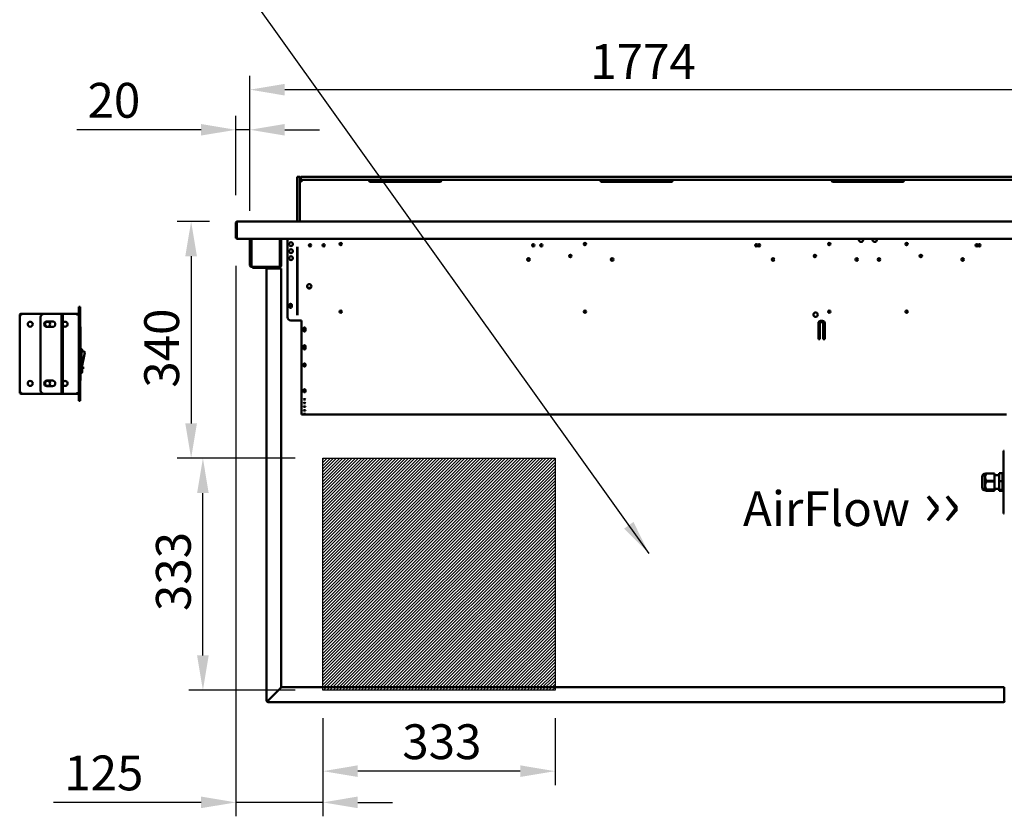
# Model space of a CAD drawing. Units: millimetres. Extents: x 65 to 5865, y 100 to 4100.
# Drawn here: x 1182 to 2595, y 1249 to 2392 of the extents above; entities that cross this region are included whole.
import ezdxf

# ---------------------------------------------------------------- set-up
doc = ezdxf.new("R2010")
doc.units = ezdxf.units.MM
doc.header["$LTSCALE"] = 20
for name, color, linetype, lineweight in [('Dimension (ISO)', 7, 'Continuous', 25), ('Hatch (ISO)', 7, 'Continuous', 18), ('Sketch Geometry (ISO)', 7, 'Continuous', 25), ('Symbol (ISO)', 7, 'Continuous', 25), ('Visible (ISO)', 7, 'Continuous', 50)]:
    doc.layers.add(name, color=color, linetype=linetype, lineweight=lineweight)
doc.styles.add('Note Text (ISO)', font='tahoma.ttf')
doc.dimstyles.new('Default (ISO)', dxfattribs={"dimscale": 20, "dimtxt": 2.5, "dimasz": 2.5, "dimexe": 1, "dimexo": 2, "dimgap": 0.762, "dimtad": 1, "dimtoh": 1, "dimdec": 1, "dimrnd": 1e-08, "dimzin": 0, "dimdsep": 46, "dimtxsty": 'Note Text (ISO)', "dimcen": 0.09, "dimdle": 10, "dimclrd": 256, "dimclre": 256, "dimclrt": 256, "dimadec": 1, "dimazin": 0, "dimtfac": 1.40208, "dimtmove": 0, "dimatfit": 3, "dimfxl": 1, "dimtolj": 1, "dimtzin": 0, "dimlwd": -1, "dimlwe": -1, "dimarcsym": 0})
doc.dimstyles.new('Default - Method 1b (ISO)$7', dxfattribs={"dimscale": 20, "dimtxt": 2.5, "dimasz": 2.5, "dimexe": 3.175, "dimexo": 0, "dimgap": 0.762, "dimtad": 1, "dimtoh": 1, "dimrnd": 1e-08, "dimtxsty": 'Note Text (ISO)', "dimcen": 0.09, "dimdle": 10, "dimclrd": 256, "dimclre": 256, "dimclrt": 256, "dimazin": 2, "dimtfac": 1.4, "dimtmove": 0, "dimatfit": 3, "dimfxl": 1, "dimtolj": 1, "dimlwd": -1, "dimlwe": -1, "dimarcsym": 0})

# ---------------------------------------------------------------- blocks, each defined once
blk = doc.blocks.new('*D6')
at = {"layer": 'Defpoints', "color": 0, "transparency": 16777216}
for p in [(1445.1, 1762.8), (1617.4, 1762.8), (1617.4, 1429.8)]:
    blk.add_point(p, dxfattribs=at)
at = {"layer": 'Dimension (ISO)', "transparency": 16777216}
for p, q in [((1577.4, 1762.8), (1425.1, 1762.8)), ((1445.1, 1479.8), (1445.1, 1712.8)), ((1577.4, 1429.8), (1425.1, 1429.8))]:
    blk.add_line(p, q, dxfattribs=at)
for points in [[(1436.7, 1712.8), (1453.4, 1712.8), (1445.1, 1762.8)], [(1436.7, 1479.8), (1453.4, 1479.8), (1445.1, 1429.8)]]:
    blk.add_solid(points, dxfattribs=at)
at = {"layer": 'Dimension (ISO)', "color": 1, "transparency": 16777216, "insert": (1377.7, 1543.5), "char_height": 50, "attachment_point": 1, "rotation": 90, "style": 'Note Text (ISO)'}
blk.add_mtext('\\A1;333', dxfattribs=at)
blk = doc.blocks.new('*D7')
at = {"layer": 'Defpoints', "color": 0, "transparency": 16777216}
for p in [(1617.4, 1429.8), (1950.4, 1429.8), (1617.4, 1313.7)]:
    blk.add_point(p, dxfattribs=at)
at = {"layer": 'Dimension (ISO)', "transparency": 16777216}
for p, q in [((1617.4, 1389.8), (1617.4, 1293.7)), ((1950.4, 1389.8), (1950.4, 1293.7)), ((1900.4, 1313.7), (1667.4, 1313.7))]:
    blk.add_line(p, q, dxfattribs=at)
for points in [[(1667.4, 1322.1), (1667.4, 1305.4), (1617.4, 1313.7)], [(1900.4, 1322.1), (1900.4, 1305.4), (1950.4, 1313.7)]]:
    blk.add_solid(points, dxfattribs=at)
at = {"layer": 'Dimension (ISO)', "color": 1, "transparency": 16777216, "insert": (1731.2, 1381), "char_height": 50, "attachment_point": 1, "style": 'Note Text (ISO)'}
blk.add_mtext('\\A1;333', dxfattribs=at)
blk = doc.blocks.new('*D8')
at = {"layer": 'Defpoints', "color": 0, "transparency": 16777216}
for p in [(1494.7, 2102.8), (1428.2, 1762.8), (1617.4, 1762.8)]:
    blk.add_point(p, dxfattribs=at)
at = {"layer": 'Dimension (ISO)', "transparency": 16777216}
for p, q in [((1454.7, 2102.8), (1408.2, 2102.8)), ((1428.2, 2052.8), (1428.2, 1812.8)), ((1577.4, 1762.8), (1408.2, 1762.8))]:
    blk.add_line(p, q, dxfattribs=at)
for points in [[(1419.8, 2052.8), (1436.5, 2052.8), (1428.2, 2102.8)], [(1419.8, 1812.8), (1436.5, 1812.8), (1428.2, 1762.8)]]:
    blk.add_solid(points, dxfattribs=at)
at = {"layer": 'Dimension (ISO)', "color": 1, "transparency": 16777216, "insert": (1360.9, 1864.1), "char_height": 50, "attachment_point": 1, "rotation": 90, "style": 'Note Text (ISO)'}
blk.add_mtext('\\A1;340', dxfattribs=at)
blk = doc.blocks.new('*D9')
at = {"layer": 'Defpoints', "color": 0, "transparency": 16777216}
for p in [(1492.4, 2079), (1617.4, 1429.8), (1617.4, 1268.9)]:
    blk.add_point(p, dxfattribs=at)
at = {"layer": 'Dimension (ISO)', "transparency": 16777216}
for p, q in [((1492.4, 2039), (1492.4, 1248.9)), ((1617.4, 1389.8), (1617.4, 1248.9)), ((1442.4, 1268.9), (1230.9, 1268.9)), ((1617.4, 1268.9), (1492.4, 1268.9)), ((1667.4, 1268.9), (1717.4, 1268.9))]:
    blk.add_line(p, q, dxfattribs=at)
for points in [[(1442.4, 1277.3), (1442.4, 1260.6), (1492.4, 1268.9)], [(1667.4, 1277.3), (1667.4, 1260.6), (1617.4, 1268.9)]]:
    blk.add_solid(points, dxfattribs=at)
at = {"layer": 'Dimension (ISO)', "color": 1, "transparency": 16777216, "insert": (1246.1, 1336.2), "char_height": 50, "attachment_point": 1, "style": 'Note Text (ISO)'}
blk.add_mtext('\\A1;125', dxfattribs=at)
blk = doc.blocks.new('*D17')
at = {"layer": 'Defpoints', "color": 0, "transparency": 16777216}
for p in [(1512.6, 2234.3), (1492.4, 2100.6), (1512.6, 2077.8)]:
    blk.add_point(p, dxfattribs=at)
at = {"layer": 'Dimension (ISO)', "transparency": 16777216}
for p, q in [((1492.4, 2140.6), (1492.4, 2254.3)), ((1512.6, 2117.8), (1512.6, 2254.3)), ((1442.4, 2234.3), (1264.2, 2234.3)), ((1512.6, 2234.3), (1492.4, 2234.3)), ((1562.6, 2234.3), (1612.6, 2234.3))]:
    blk.add_line(p, q, dxfattribs=at)
for points in [[(1442.4, 2242.6), (1442.4, 2226), (1492.4, 2234.3)], [(1562.6, 2242.6), (1562.6, 2226), (1512.6, 2234.3)]]:
    blk.add_solid(points, dxfattribs=at)
at = {"layer": 'Dimension (ISO)', "transparency": 16777216, "insert": (1279.5, 2301.6), "char_height": 50, "attachment_point": 1, "style": 'Note Text (ISO)'}
blk.add_mtext('\\A1;20', dxfattribs=at)
blk = doc.blocks.new('*D18')
at = {"layer": 'Defpoints', "color": 0, "transparency": 16777216}
for p in [(3286.2, 2291.9), (1512.6, 2077.8), (3286.2, 2077.8)]:
    blk.add_point(p, dxfattribs=at)
at = {"layer": 'Dimension (ISO)', "transparency": 16777216}
for p, q in [((1512.6, 2117.8), (1512.6, 2311.9)), ((3286.2, 2117.8), (3286.2, 2311.9)), ((1562.6, 2291.9), (3236.2, 2291.9))]:
    blk.add_line(p, q, dxfattribs=at)
for points in [[(1562.6, 2300.2), (1562.6, 2283.5), (1512.6, 2291.9)], [(3236.2, 2300.2), (3236.2, 2283.5), (3286.2, 2291.9)]]:
    blk.add_solid(points, dxfattribs=at)
at = {"layer": 'Dimension (ISO)', "transparency": 16777216, "insert": (2001, 2357.3), "char_height": 50, "attachment_point": 1, "style": 'Note Text (ISO)'}
blk.add_mtext('\\A1;1774', dxfattribs=at)

msp = doc.modelspace()

# ---------------------------------------------------------------- hatches: boundary and pattern name
at = {"layer": 'Hatch (ISO)', "true_color": 0xff0000}
h = msp.add_hatch(dxfattribs=at)
h.set_pattern_fill('ANSI31', color=1, scale=25.4, style=0)
h.set_pattern_definition([(45, (0, 0), (-2.245064, 2.245064), [])])
h.paths.add_polyline_path([(1950.4, 1762.76), (1950.4, 1429.76), (1617.4, 1429.76), (1617.4, 1762.76)])

# ---------------------------------------------------------------- linework, layer by layer
at = {"layer": 'Sketch Geometry (ISO)'}
for p, q in [((1617.4, 1762.76), (1950.4, 1762.76)), ((1617.4, 1429.76), (1617.4, 1762.76)), ((1950.4, 1762.76), (1950.4, 1429.76)), ((1950.4, 1429.76), (1617.4, 1429.76))]:
    msp.add_line(p, q, dxfattribs=at)
at = {"layer": 'Visible (ISO)'}
for p, q in [((1584.4, 2166.6), (1580.4, 2166.6)), ((1580.4, 2146.6), (1580.4, 2166.6)), ((1584.4, 2166.6), (1584.4, 2146.6)), ((1585.4, 2166.6), (1605.4, 2166.6)), ((1585.4, 2166.6), (1585.4, 2162.6)), ((1585.4, 2162.6), (1585.4, 2161.6)), ((1605.4, 2162.6), (1585.4, 2162.6)), ((3193.4, 2166.6), (1605.4, 2166.6)), ((1605.4, 2162.6), (3193.4, 2162.6)), ((1587.4, 2159.6), (1585.4, 2161.6)), ((1685.9, 2159.6), (1784.9, 2159.6)), ((2017.9, 2159.6), (2116.9, 2159.6)), ((2349.9, 2159.6), (2448.9, 2159.6)), ((1580.4, 2102.76), (1580.4, 2146.6)), ((1584.4, 2102.76), (1584.4, 2146.6)), ((1492.4, 2100.56), (1492.4, 2078.96)), ((1493.6, 2100.56), (1493.6, 2078.96)), ((1493.75, 2079.96), (1493.75, 2100.56)), ((1494.6, 2102.76), (1494.75, 2102.76)), ((1494.6, 2102.74), (1494.6, 2102.76)), ((1494.75, 2102.76), (3304.06, 2102.76)), ((1493.6, 2078.96), (1492.4, 2078.96)), ((1493.75, 2079.96), (1493.75, 2077.76)), ((3305.06, 2077.76), (1493.75, 2077.76)), ((1512.6, 2048.86), (1512.6, 2077.76)), ((1513.8, 2048.86), (1513.8, 2077.76)), ((1514.95, 2077.76), (1514.95, 2039.56)), ((1555.26, 2039.56), (1555.26, 2077.76)), ((1556.4, 2077.76), (1556.4, 2048.86)), ((1557.6, 2077.76), (1557.6, 2048.86)), ((1566.4, 2077.76), (1566.4, 1965.56)), ((1580.2, 1968.26), (1580.2, 2066.35)), ((1580.9, 1968.26), (1580.9, 2066.35)), ((1512.6, 2043.86), (1512.6, 2048.86)), ((1512.6, 2043.85), (1512.6, 2043.86)), ((1512.6, 2043.86), (1513.8, 2043.86)), ((1512.6, 2039.56), (1512.6, 2043.85)), ((1513.8, 2043.85), (1512.6, 2043.85)), ((1513.8, 2048.86), (1513.8, 2043.86)), ((1513.8, 2043.86), (1513.8, 2043.85)), ((1513.8, 2043.85), (1513.8, 2039.56)), ((1514.8, 2038.56), (1514.95, 2038.56)), ((1514.95, 2037.36), (1514.8, 2037.36)), ((1514.95, 2037.36), (1514.95, 2039.56)), ((1555.26, 2037.36), (1514.95, 2037.36)), ((1516.4, 2037.36), (1516.4, 2036.16)), ((1521.4, 2036.16), (1516.4, 2036.16)), ((1521.4, 2036.16), (1535.4, 2036.16)), ((1538.6, 2035.16), (1536.4, 2035.16)), ((1536.4, 2035.16), (1536.4, 1415.16)), ((1538.6, 2035.16), (1555.4, 2035.16)), ((1555.26, 2039.56), (1555.26, 2037.36)), ((1555.26, 2038.56), (1555.4, 2038.56)), ((1555.4, 2037.36), (1555.26, 2037.36)), ((1557.6, 2035.16), (1555.4, 2035.16)), ((1556.4, 2043.86), (1556.4, 2048.86)), ((1556.4, 2043.85), (1556.4, 2043.86)), ((1556.4, 2043.86), (1557.6, 2043.86)), ((1557.6, 2043.85), (1556.4, 2043.85)), ((1556.4, 2039.56), (1556.4, 2043.85)), ((1557.6, 2048.86), (1557.6, 2043.86)), ((1557.6, 2043.86), (1557.6, 2043.85)), ((1557.6, 2043.85), (1557.6, 2039.56)), ((1557.6, 2035.16), (1557.6, 1434.3)), ((1600.2, 2007.56), (1595.21, 2007.56)), ((1268.73, 1980.26), (1267.23, 1980.26)), ((1267.23, 1965.26), (1267.23, 1980.26)), ((1268.73, 1980.26), (1268.73, 1965.26)), ((1569.25, 1980.21), (1569.25, 1982.91)), ((1572.55, 1982.91), (1572.55, 1980.21)), ((1182.23, 1968.06), (1184.43, 1968.06)), ((1182.23, 1968.06), (1182.23, 1857.46)), ((1184.43, 1969.06), (1184.43, 1970.26)), ((1184.57, 1970.26), (1184.43, 1970.26)), ((1184.43, 1969.06), (1184.47, 1969.06)), ((1184.57, 1970.26), (1217.23, 1970.26)), ((1212.23, 1860.26), (1212.23, 1965.26)), ((1217.23, 1970.26), (1241.23, 1970.26)), ((1241.23, 1970.26), (1242.23, 1970.26)), ((1242.23, 1965.26), (1242.23, 1970.26)), ((1244.23, 1970.26), (1242.23, 1970.26)), ((1242.23, 1965.26), (1242.23, 1860.26)), ((1244.23, 1970.26), (1265.89, 1970.26)), ((1244.23, 1970.26), (1244.23, 1965.26)), ((1244.23, 1965.26), (1244.23, 1860.26)), ((1265.03, 1968.37), (1264.89, 1968.06)), ((1264.89, 1968.06), (1265.03, 1968.2)), ((1264.89, 1968.06), (1265.03, 1967.92)), ((1265.03, 1968.37), (1265.85, 1970.19)), ((1265.89, 1969.06), (1265.03, 1968.2)), ((1265.17, 1968.06), (1265.03, 1967.92)), ((1265.03, 1967.92), (1265.34, 1968.06)), ((1265.17, 1968.06), (1266.03, 1968.92)), ((1267.23, 1968.92), (1265.34, 1968.06)), ((1265.85, 1970.19), (1265.89, 1970.26)), ((1265.89, 1970.26), (1265.89, 1969.06)), ((1266.03, 1968.92), (1267.23, 1968.92)), ((1267.23, 1965.26), (1267.23, 1860.26)), ((1268.73, 1860.26), (1268.73, 1965.26)), ((1221.23, 1959.26), (1229.23, 1959.26)), ((1229.23, 1951.26), (1221.23, 1951.26)), ((1268.73, 1951.26), (1269.23, 1951.26)), ((1269.23, 1946.26), (1269.23, 1951.26)), ((1269.23, 1950.26), (1269.43, 1950.26)), ((1269.43, 1946.26), (1269.43, 1950.26)), ((1571.4, 1960.56), (1586.4, 1960.56)), ((1586.4, 1960.56), (1586.4, 1908.96)), ((2328.4, 1933.96), (2328.4, 1956.96)), ((2330.4, 1955.52), (2328.4, 1955.52)), ((2330.4, 1956.96), (2330.4, 1933.96)), ((2331.4, 1959.96), (2334.4, 1959.96)), ((2334.4, 1957.96), (2331.4, 1957.96)), ((2335.4, 1933.96), (2335.4, 1956.96)), ((2337.4, 1955.52), (2335.4, 1955.52)), ((2337.4, 1956.96), (2337.4, 1933.96)), ((1269.23, 1946.26), (1269.23, 1879.26)), ((1269.43, 1946.26), (1269.43, 1879.26)), ((1269.43, 1938.37), (1269.53, 1938.37)), ((1269.43, 1938.26), (1269.53, 1938.26)), ((1269.53, 1938.37), (1269.53, 1938.26)), ((1269.53, 1938.26), (1269.53, 1932.16)), ((1589.25, 1946.21), (1589.25, 1948.91)), ((1592.55, 1948.91), (1592.55, 1946.21)), ((1269.43, 1932.16), (1269.53, 1932.16)), ((1269.43, 1932.06), (1269.53, 1932.06)), ((1269.53, 1932.16), (1269.53, 1932.06)), ((1589.25, 1920.61), (1589.25, 1923.31)), ((1592.55, 1923.31), (1592.55, 1920.61)), ((2330.4, 1933.96), (2328.4, 1933.96)), ((2337.4, 1933.96), (2335.4, 1933.96)), ((1269.43, 1920.06), (1269.73, 1920.06)), ((1269.73, 1918.96), (1269.43, 1918.96)), ((1270.73, 1888.96), (1270.73, 1917.96)), ((1270.73, 1915.96), (1274.51, 1915.96)), ((1270.73, 1890.96), (1275.49, 1914.77)), ((1271.73, 1918.06), (1271.73, 1915.96)), ((1586.4, 1907.58), (1586.4, 1908.96)), ((1271.73, 1895.96), (1271.73, 1887.06)), ((1271.73, 1894.06), (1273.23, 1894.06)), ((1273.23, 1894.06), (1273.23, 1891.06)), ((1586.4, 1907.58), (1586.4, 1848.81)), ((1589.25, 1895.72), (1589.25, 1897.68)), ((1592.55, 1897.68), (1592.55, 1895.72)), ((1269.73, 1887.96), (1269.43, 1887.96)), ((1269.43, 1885.06), (1269.73, 1885.06)), ((1271.73, 1891.06), (1273.23, 1891.06)), ((1221.23, 1874.26), (1229.23, 1874.26)), ((1229.23, 1866.26), (1221.23, 1866.26)), ((1268.73, 1874.26), (1269.23, 1874.26)), ((1269.23, 1874.26), (1269.23, 1879.26)), ((1269.23, 1875.26), (1269.43, 1875.26)), ((1269.43, 1875.26), (1269.43, 1879.26)), ((1182.23, 1857.46), (1184.43, 1857.46)), ((1184.43, 1856.46), (1184.43, 1855.26)), ((1184.43, 1856.46), (1184.47, 1856.46)), ((1184.57, 1855.26), (1184.43, 1855.26)), ((1184.57, 1855.26), (1217.23, 1855.26)), ((1241.23, 1855.26), (1217.23, 1855.26)), ((1242.23, 1855.26), (1241.23, 1855.26)), ((1242.23, 1855.26), (1242.23, 1860.26)), ((1242.23, 1855.26), (1244.23, 1855.26)), ((1244.23, 1860.26), (1244.23, 1855.26)), ((1244.23, 1855.26), (1265.89, 1855.26)), ((1264.89, 1857.46), (1265.03, 1857.6)), ((1264.89, 1857.46), (1265.03, 1857.32)), ((1265.03, 1857.15), (1264.89, 1857.46)), ((1265.17, 1857.46), (1265.03, 1857.6)), ((1265.03, 1857.6), (1265.34, 1857.46)), ((1265.89, 1856.46), (1265.03, 1857.32)), ((1265.03, 1857.15), (1265.85, 1855.34)), ((1265.17, 1857.46), (1266.03, 1856.6)), ((1267.23, 1856.6), (1265.34, 1857.46)), ((1265.85, 1855.34), (1265.89, 1855.26)), ((1265.89, 1855.26), (1265.89, 1856.46)), ((1266.03, 1856.6), (1267.23, 1856.6)), ((1267.23, 1845.26), (1267.23, 1860.26)), ((1268.73, 1860.26), (1268.73, 1845.26)), ((1589.25, 1858.71), (1589.25, 1860.67)), ((1592.55, 1860.67), (1592.55, 1858.71)), ((1267.23, 1845.26), (1268.73, 1845.26)), ((1586.4, 1848.19), (1586.4, 1848.81)), ((1586.4, 1848.19), (1586.4, 1825.57)), ((1589.25, 1847.21), (1589.25, 1847.36)), ((1589.25, 1841.98), (1589.25, 1842.12)), ((1592.55, 1847.36), (1592.55, 1847.21)), ((1592.55, 1842.12), (1592.55, 1841.98)), ((1586.4, 1825.56), (1586.4, 1825.57)), ((2598.4, 1825.56), (1586.4, 1825.56)), ((1589.25, 1836.75), (1589.25, 1836.89)), ((1589.25, 1831.51), (1589.25, 1831.65)), ((1589.25, 1826.28), (1589.25, 1826.42)), ((1592.55, 1836.89), (1592.55, 1836.75)), ((1592.55, 1831.65), (1592.55, 1831.51)), ((1592.55, 1826.42), (1592.55, 1826.28)), ((2595.2, 1773.66), (2594, 1773.66)), ((2594, 1768.66), (2594, 1773.66)), ((2594, 1768.66), (2594, 1688.66)), ((2567.47, 1740.34), (2566.06, 1740.34)), ((2567.47, 1740.34), (2567.83, 1740.62)), ((2567.47, 1740.34), (2567.47, 1716.99)), ((2569.86, 1741.14), (2569.86, 1740.87)), ((2581.36, 1741.14), (2569.86, 1741.14)), ((2569.86, 1740.87), (2581.36, 1740.87)), ((2581.36, 1741.14), (2581.36, 1740.87)), ((2581.36, 1740.87), (2581.36, 1730.34)), ((2581.36, 1738.54), (2587.8, 1738.54)), ((2592.8, 1741.29), (2587.8, 1741.29)), ((2587.8, 1730.03), (2587.8, 1741.29)), ((2592.8, 1730.03), (2592.8, 1741.29)), ((2592.8, 1738.54), (2594, 1738.54)), ((2563.54, 1736.13), (2563.54, 1721.19)), ((2569.86, 1730.34), (2569.86, 1729.66)), ((2581.36, 1730.34), (2569.86, 1730.34)), ((2569.86, 1729.66), (2581.36, 1729.66)), ((2581.36, 1730.34), (2581.36, 1729.66)), ((2581.36, 1729.66), (2581.36, 1717.85)), ((2592.8, 1730.03), (2587.8, 1730.03)), ((2587.8, 1717.41), (2587.8, 1730.03)), ((2592.8, 1717.41), (2592.8, 1730.03)), ((2567.47, 1716.99), (2566.06, 1716.99)), ((2567.47, 1716.99), (2567.83, 1716.7)), ((2569.86, 1717.85), (2569.86, 1717.46)), ((2581.36, 1717.85), (2569.86, 1717.85)), ((2569.86, 1717.46), (2581.36, 1717.46)), ((2581.36, 1716.18), (2569.86, 1716.18)), ((2581.36, 1718.79), (2587.8, 1718.79)), ((2581.36, 1717.85), (2581.36, 1717.46)), ((2581.36, 1717.46), (2581.36, 1716.18)), ((2592.8, 1717.41), (2587.8, 1717.41)), ((2587.8, 1716.04), (2587.8, 1717.41)), ((2592.8, 1716.04), (2587.8, 1716.04)), ((2592.8, 1718.79), (2594, 1718.79)), ((2592.8, 1716.04), (2592.8, 1717.41)), ((2594, 1683.66), (2594, 1688.66)), ((2594, 1683.66), (2595.2, 1683.66)), ((1555.4, 1432.1), (1538.6, 1415.3)), ((1538.75, 1415.16), (1555.55, 1431.96)), ((1555.4, 1432.1), (1557.6, 1434.3)), ((1557.75, 1434.16), (1555.55, 1431.96)), ((1557.75, 1434.16), (2595.06, 1434.16)), ((2595.06, 1431.96), (2595.06, 1434.16)), ((2595.06, 1415.16), (2595.06, 1431.96)), ((1537.6, 1415.16), (1536.4, 1415.16)), ((1538.6, 1414.16), (1538.6, 1412.96)), ((1538.6, 1412.96), (2594.06, 1412.96)), ((2594.06, 1412.96), (2594.2, 1412.96)), ((2594.2, 1412.96), (2594.2, 1412.98))]:
    msp.add_line(p, q, dxfattribs=at)
for centre, radius in [((1571.4, 2070.06), 2.75), ((1598.9, 2068.56), 1.65), ((1618.4, 2068.56), 1.65), ((1642.9, 2070.26), 1.65), ((1919.1, 2068.56), 1.65), ((1930.8, 2068.56), 1.65), ((1993.4, 2070.26), 1.65), ((2239.3, 2068.56), 1.65), ((2243.2, 2068.56), 1.65), ((2343.9, 2070.26), 1.65), ((2454.9, 2070.26), 1.65), ((2555.6, 2068.56), 1.65), ((2559.5, 2068.56), 1.65), ((1571.4, 2060.06), 2.75), ((1571.4, 2050.06), 2.75), ((1912.4, 2048.06), 1.8), ((1972.4, 2053.06), 1.8), ((2032.4, 2048.06), 1.8), ((2263.4, 2048.06), 1.8), ((2323.4, 2053.06), 1.8), ((2383.4, 2048.06), 1.8), ((2415.4, 2048.06), 1.8), ((2475.4, 2053.06), 1.8), ((2535.4, 2048.06), 1.8), ((1597.7, 2009.56), 3.2), ((1570.9, 1982.56), 1.65), ((1642.9, 1973.26), 1.65), ((1993.4, 1973.26), 1.65), ((2324.4, 1968.96), 3.2), ((2343.9, 1973.26), 1.65), ((2454.9, 1973.26), 1.65), ((1197.23, 1955.26), 3.6), ((1222.23, 1955.26), 3.6), ((1590.9, 1947.56), 1.65), ((1590.9, 1921.91), 1.65), ((1197.23, 1870.26), 3.6), ((1222.23, 1870.26), 3.6)]:
    msp.add_circle(centre, radius, dxfattribs=at)
for centre, radius, start, end in [((1494.6, 2100.56), 1, 145.59124, 180), ((1494.6, 2079.96), 2.2, 207.03569, 247.02913), ((1494.6, 2079.96), 1, 180, 210.84263), ((2389.6, 2076.56), 3.2, 157.97569, 22.02431), ((2409.2, 2076.56), 3.2, 157.97569, 22.02431), ((1571.4, 2070.16), 2.75, 181.0418, 358.9582), ((1571.4, 2060.16), 2.75, 181.0418, 358.9582), ((1571.4, 2050.16), 2.75, 181.0418, 358.9582), ((1514.8, 2039.56), 2.2, 180, 270), ((1514.8, 2039.56), 1, 180, 270), ((1535.4, 2035.16), 2.2, 0, 90), ((1535.4, 2035.16), 1, 0, 90), ((1555.4, 2039.56), 1, 270, 0), ((1555.4, 2039.56), 2.2, 270, 0), ((1570.9, 1982.91), 1.65, 0, 180), ((1570.9, 1980.21), 1.65, 180, 0), ((1217.23, 1965.26), 5, 90, 180), ((1265.03, 1968.06), 1, 39.26083, 50.73917), ((1265.03, 1968.06), 2.2, 22.97087, 67.02913), ((1571.4, 1965.56), 5, 180, 270), ((1221.23, 1955.26), 4, 90, 270), ((1229.23, 1955.26), 4, 270, 90), ((1247.23, 1955.26), 3.6, 213.55731, 146.44269), ((1590.9, 1948.91), 1.65, 0, 180), ((2331.4, 1956.96), 3, 90, 180), ((2331.4, 1956.96), 1, 90, 180), ((2334.4, 1956.96), 3, 0, 90), ((2334.4, 1956.96), 1, 0, 90), ((1590.9, 1946.21), 1.65, 180, 0), ((1590.9, 1945.56), 1.65, 37.3052, 142.6948), ((1590.9, 1923.31), 1.65, 0, 180), ((1269.73, 1918.06), 2, 0, 90), ((1269.73, 1917.96), 1, 0, 90), ((1274.51, 1914.96), 1, 78.69007, 90), ((1274.51, 1914.96), 1, 348.69007, 78.69007), ((1590.9, 1920.61), 1.65, 180, 0), ((1269.73, 1888.96), 1, 270, 0), ((1269.73, 1887.06), 2, 270, 0), ((1221.23, 1870.26), 4, 90, 270), ((1229.23, 1870.26), 4, 270, 90), ((1247.23, 1870.26), 3.6, 213.55731, 146.44269), ((1217.23, 1860.26), 5, 180, 270), ((1265.03, 1857.46), 1, 309.26083, 320.73917), ((1265.03, 1857.46), 2.2, 292.97087, 337.02913), ((2570.43, 1736.13), 6.9, 153.25626, 180), ((2566.06, 1738.34), 2, 90, 153.25626), ((2570.43, 1721.19), 6.9, 180, 206.74374), ((2566.06, 1718.99), 2, 206.74374, 270), ((1538.6, 1415.16), 2.2, 180, 207.03569), ((1538.6, 1415.16), 2.2, 207.03569, 270), ((1538.6, 1415.16), 1, 180, 270)]:
    msp.add_arc(centre, radius, start, end, dxfattribs=at)
for centre, major_axis, ratio, start_param, end_param in [((1590.9, 1897.68), (-1.65, 0), 0.7253744, 3.1415927, 6.2831853), ((1590.9, 1896.41), (-1.65, 0), 0.7253744, 0, 3.1415927), ((1590.9, 1895.72), (1.65, 0), 0.7253744, 3.1415927, 6.2831853), ((1590.9, 1897.85), (1.65, 0), 0.7253744, 3.4332762, 5.9915018), ((1590.9, 1860.67), (-1.65, 0), 0.7253744, 3.1415927, 6.2831853), ((1590.9, 1859.4), (-1.65, 0), 0.7253744, 0, 3.1415927), ((1590.9, 1858.71), (1.65, 0), 0.7253744, 3.1415927, 6.2831853), ((1590.9, 1861.15), (1.65, 0), 0.7253744, 3.4332762, 5.9915018), ((1590.9, 1847.36), (-1.65, 0), 0.052336, 3.1415927, 6.2831853), ((1590.9, 1847.21), (1.65, 0), 0.052336, 3.1415927, 6.2831853), ((1590.9, 1842.12), (-1.65, 0), 0.052336, 3.1415927, 6.2831853), ((1590.9, 1841.98), (1.65, 0), 0.052336, 3.1415927, 6.2831853), ((1590.9, 1836.89), (-1.65, 0), 0.052336, 3.1415927, 6.2831853), ((1590.9, 1836.75), (1.65, 0), 0.052336, 3.1415927, 6.2831853), ((1590.9, 1831.65), (-1.65, 0), 0.052336, 3.1415927, 6.2831853), ((1590.9, 1831.51), (1.65, 0), 0.052336, 3.1415927, 6.2831853), ((1590.9, 1826.42), (-1.65, 0), 0.052336, 3.1415927, 6.2831853), ((1590.9, 1826.28), (1.65, 0), 0.052336, 3.1415927, 6.2831853)]:
    msp.add_ellipse(centre, major_axis=major_axis, ratio=ratio, start_param=start_param, end_param=end_param, dxfattribs=at)
for centre in [(1590.9, 1897.16), (1590.9, 1860.47)]:
    msp.add_ellipse(centre, major_axis=(-1.65, 0), ratio=0.7253744, dxfattribs=at)
for points, knots in [([(1584.4, 2166.37), (1584.4, 2166.28), (1584.49, 2166.16), (1584.8, 2165.88), (1585.04, 2165.72), (1585.34, 2165.57), (1585.37, 2165.55), (1585.4, 2165.54)], [0.45409676, 0.45409676, 0.45409676, 0.45409676, 0.57515156, 0.57515156, 0.69620635, 0.69620635, 0.70960823, 0.70960823, 0.70960823, 0.70960823]), ([(1685.9, 2159.6), (1685.52, 2159.6), (1685.12, 2159.67), (1684.38, 2159.98), (1684.04, 2160.21), (1683.65, 2160.61), (1683.51, 2160.78), (1683.29, 2161.11), (1683.21, 2161.27), (1683.07, 2161.59), (1683.02, 2161.76), (1682.95, 2162.05), (1682.93, 2162.18), (1682.9, 2162.49), (1682.9, 2162.6), (1682.9, 2162.6)], [0.61715743, 0.61715743, 0.61715743, 0.61715743, 0.73096937, 0.73096937, 0.84478132, 0.84478132, 0.90428108, 0.90428108, 0.96378084, 0.96378084, 1.03141435, 1.03141435, 1.09904785, 1.09904785, 1.23431486, 1.23431486, 1.23431486, 1.23431486]), ([(1787.9, 2162.6), (1787.9, 2162.6), (1787.91, 2162.49), (1787.88, 2162.18), (1787.86, 2162.05), (1787.79, 2161.76), (1787.74, 2161.59), (1787.6, 2161.27), (1787.51, 2161.11), (1787.29, 2160.78), (1787.16, 2160.61), (1786.76, 2160.21), (1786.43, 2159.98), (1785.69, 2159.67), (1785.28, 2159.6), (1784.9, 2159.6)], [0, 0, 0, 0, 0.13526701, 0.13526701, 0.20290051, 0.20290051, 0.27053401, 0.27053401, 0.33003378, 0.33003378, 0.38953354, 0.38953354, 0.50334548, 0.50334548, 0.61715743, 0.61715743, 0.61715743, 0.61715743]), ([(2017.9, 2159.6), (2017.52, 2159.6), (2017.12, 2159.67), (2016.38, 2159.98), (2016.04, 2160.21), (2015.65, 2160.61), (2015.51, 2160.78), (2015.29, 2161.11), (2015.21, 2161.27), (2015.07, 2161.59), (2015.02, 2161.76), (2014.95, 2162.05), (2014.93, 2162.18), (2014.9, 2162.49), (2014.9, 2162.6), (2014.9, 2162.6)], [0.61715743, 0.61715743, 0.61715743, 0.61715743, 0.73096937, 0.73096937, 0.84478132, 0.84478132, 0.90428108, 0.90428108, 0.96378084, 0.96378084, 1.03141435, 1.03141435, 1.09904785, 1.09904785, 1.23431486, 1.23431486, 1.23431486, 1.23431486]), ([(2119.9, 2162.6), (2119.9, 2162.6), (2119.91, 2162.49), (2119.88, 2162.18), (2119.86, 2162.05), (2119.79, 2161.76), (2119.74, 2161.59), (2119.6, 2161.27), (2119.51, 2161.11), (2119.29, 2160.78), (2119.16, 2160.61), (2118.76, 2160.21), (2118.43, 2159.98), (2117.69, 2159.67), (2117.28, 2159.6), (2116.9, 2159.6)], [0, 0, 0, 0, 0.13526701, 0.13526701, 0.20290051, 0.20290051, 0.27053401, 0.27053401, 0.33003378, 0.33003378, 0.38953354, 0.38953354, 0.50334548, 0.50334548, 0.61715743, 0.61715743, 0.61715743, 0.61715743]), ([(2349.9, 2159.6), (2349.52, 2159.6), (2349.12, 2159.67), (2348.38, 2159.98), (2348.04, 2160.21), (2347.65, 2160.61), (2347.51, 2160.78), (2347.29, 2161.11), (2347.21, 2161.27), (2347.07, 2161.59), (2347.02, 2161.76), (2346.95, 2162.05), (2346.93, 2162.18), (2346.9, 2162.49), (2346.9, 2162.6), (2346.9, 2162.6)], [0.61715743, 0.61715743, 0.61715743, 0.61715743, 0.73096937, 0.73096937, 0.84478132, 0.84478132, 0.90428108, 0.90428108, 0.96378084, 0.96378084, 1.03141435, 1.03141435, 1.09904785, 1.09904785, 1.23431486, 1.23431486, 1.23431486, 1.23431486]), ([(2451.9, 2162.6), (2451.9, 2162.6), (2451.91, 2162.49), (2451.88, 2162.18), (2451.86, 2162.05), (2451.79, 2161.76), (2451.74, 2161.59), (2451.6, 2161.27), (2451.51, 2161.11), (2451.29, 2160.78), (2451.16, 2160.61), (2450.76, 2160.21), (2450.43, 2159.98), (2449.69, 2159.67), (2449.28, 2159.6), (2448.9, 2159.6)], [0, 0, 0, 0, 0.13526701, 0.13526701, 0.20290051, 0.20290051, 0.27053401, 0.27053401, 0.33003378, 0.33003378, 0.38953354, 0.38953354, 0.50334548, 0.50334548, 0.61715743, 0.61715743, 0.61715743, 0.61715743]), ([(1494.6, 2102.76), (1493.8, 2102.76), (1493.02, 2102.28), (1492.65, 2101.57), (1492.49, 2101.26), (1492.4, 2100.91), (1492.4, 2100.56)], [1.5707963, 1.5707963, 1.5707963, 1.5707963, 2.6663187, 2.6663187, 2.6663187, 3.1415927, 3.1415927, 3.1415927, 3.1415927]), ([(1493.75, 2100.56), (1493.75, 2101.37), (1493.96, 2102.15), (1494.29, 2102.52), (1494.43, 2102.68), (1494.59, 2102.76), (1494.75, 2102.76)], [-3.1415927, -3.1415927, -3.1415927, -3.1415927, -2.0460703, -2.0460703, -2.0460703, -1.5707963, -1.5707963, -1.5707963, -1.5707963]), ([(1183.43, 1968.06), (1183.43, 1968.51), (1183.77, 1968.94), (1184.21, 1969.04), (1184.28, 1969.05), (1184.36, 1969.06), (1184.43, 1969.06)], [0, 0, 0, 0, 1.3507155, 1.3507155, 1.3507155, 1.5707963, 1.5707963, 1.5707963, 1.5707963]), ([(1184.43, 1968.06), (1184.46, 1968.88), (1184.5, 1969.67), (1184.53, 1970.03), (1184.54, 1970.18), (1184.56, 1970.26), (1184.57, 1970.26)], [0, 0, 0, 0, 1.1090681, 1.1090681, 1.1090681, 1.5707963, 1.5707963, 1.5707963, 1.5707963]), ([(1183.43, 1857.46), (1183.43, 1857.01), (1183.77, 1856.58), (1184.21, 1856.49), (1184.28, 1856.47), (1184.36, 1856.46), (1184.43, 1856.46)], [0, 0, 0, 0, 1.3507155, 1.3507155, 1.3507155, 1.5707963, 1.5707963, 1.5707963, 1.5707963]), ([(1184.43, 1857.46), (1184.46, 1856.65), (1184.5, 1855.86), (1184.53, 1855.49), (1184.54, 1855.34), (1184.56, 1855.26), (1184.57, 1855.26)], [0, 0, 0, 0, 1.1090681, 1.1090681, 1.1090681, 1.5707963, 1.5707963, 1.5707963, 1.5707963]), ([(1537.6, 1415.16), (1537.6, 1415.2), (1537.95, 1415.24), (1538.39, 1415.28), (1538.46, 1415.29), (1538.53, 1415.3), (1538.6, 1415.3)], [0, 0, 0, 0, 1.3507155, 1.3507155, 1.3507155, 1.5707963, 1.5707963, 1.5707963, 1.5707963]), ([(1538.6, 1414.16), (1538.64, 1414.16), (1538.68, 1414.5), (1538.73, 1414.94), (1538.73, 1415.02), (1538.74, 1415.09), (1538.75, 1415.16)], [0, 0, 0, 0, 1.3507155, 1.3507155, 1.3507155, 1.5707963, 1.5707963, 1.5707963, 1.5707963]), ([(1538.6, 1412.96), (1538.64, 1412.96), (1538.67, 1413.45), (1538.7, 1414.18), (1538.72, 1414.49), (1538.73, 1414.82), (1538.75, 1415.16)], [0, 0, 0, 0, 1.1090681, 1.1090681, 1.1090681, 1.5707963, 1.5707963, 1.5707963, 1.5707963]), ([(2594.2, 1412.98), (2594.49, 1413.08), (2594.77, 1413.46), (2594.93, 1414.05), (2595.01, 1414.38), (2595.06, 1414.77), (2595.06, 1415.16)], [-0.90511512, -0.90511512, -0.90511512, -0.90511512, -0.3216551, -0.3216551, -0.3216551, 0, 0, 0, 0]), ([(2595.98, 1413.87), (2595.82, 1413.65), (2595.62, 1413.46), (2595.4, 1413.32), (2595.13, 1413.14), (2594.83, 1413.03), (2594.51, 1412.98)], [-0.61379724, -0.61379724, -0.61379724, -0.61379724, -0.38132117, -0.38132117, -0.38132117, -0.09488488, -0.09488488, -0.09488488, -0.09488488]), ([(2595.03, 1414.6), (2595.09, 1414.68), (2595.13, 1414.77), (2595.16, 1414.87), (2595.19, 1414.97), (2595.2, 1415.06), (2595.2, 1415.16)], [0.6336208, 0.6336208, 0.6336208, 0.6336208, 0.82289315, 0.82289315, 0.82289315, 1, 1, 1, 1])]:
    msp.add_open_spline(points, degree=3, knots=knots, dxfattribs=at)
for points in [[(1182.47, 1969.06), (1182.31, 1968.75), (1182.23, 1968.41), (1182.23, 1968.06)], [(1184.43, 1970.26), (1183.62, 1970.26), (1182.84, 1969.78), (1182.47, 1969.06)], [(1182.47, 1856.46), (1182.31, 1856.77), (1182.23, 1857.12), (1182.23, 1857.46)], [(1184.43, 1855.26), (1183.62, 1855.26), (1182.84, 1855.74), (1182.47, 1856.46)], [(1536.64, 1415.2), (1536.49, 1415.19), (1536.4, 1415.18), (1536.4, 1415.16)], [(1538.6, 1415.3), (1537.8, 1415.27), (1537.01, 1415.24), (1536.64, 1415.2)], [(2594.2, 1412.98), (2594.16, 1412.97), (2594.11, 1412.96), (2594.06, 1412.96)], [(2594.2, 1412.96), (2594.31, 1412.96), (2594.41, 1412.97), (2594.51, 1412.98)]]:
    msp.add_open_spline(points, degree=3, dxfattribs=at)
for points, weights in [([(2569.86, 1730.34), (2565.91, 1735.6), (2569.86, 1740.87)], [1, 1.13865546218, 1]), ([(2569.86, 1741.14), (2568.14, 1740.87), (2567.83, 1740.62)], [1, 1.05585117846, 1.06670803666]), ([(2569.86, 1717.85), (2565.91, 1723.76), (2569.86, 1729.66)], [1, 1.13865546218, 1]), ([(2569.86, 1716.18), (2565.91, 1716.82), (2569.86, 1717.46)], [1, 1.13865546218, 1])]:
    msp.add_rational_spline(points, weights, degree=2, dxfattribs=at)

# ---------------------------------------------------------------- texts
at = {"layer": 'Symbol (ISO)', "color": 1, "true_color": 0xff0000, "insert": (2220.12, 1731.56), "char_height": 50, "width": 425.6585, "attachment_point": 1, "line_spacing_factor": 0.723163, "style": 'Note Text (ISO)'}
msp.add_mtext('AirFlow{\\fCalibri|b0|i0|c0|p34;\\H1.22x; \\fArial|b0|i0|c0|p34;\\H1.08197x;››\\fMS Shell Dlg 2|b0|i0|c0|p0;\\H0.65455x;\\P\\H1.64141x; \\H0.60923x;\\P\\H1.3464x; \\H0.74272x;\\P\\H1.33585x; \\H0.74859x;\\P\\H1.33547x; }', dxfattribs=at)

# ---------------------------------------------------------------- dimensions: what is measured, and where the dimension line sits
at = {"layer": 'Dimension (ISO)'}
for base, p1, p2, angle, override, picture, middle in [((3286.2, 2291.86), (1512.6, 2077.76), (3286.2, 2077.76), 180, {"dimgap": 0.762, "dimtoh": 0, "dimdec": 0, "dimtol": 0, "dimlim": 0, "dimtp": 0, "dimtm": 0, "dimtdec": 2, "dimtofl": 0, "dimatfit": 1}, '*D18', (2071.4, 2291.86)), ((1512.6, 2234.29), (1492.4, 2100.56), (1512.6, 2077.76), 180, {"dimgap": 0.762, "dimtoh": 0, "dimdec": 0, "dimtol": 0, "dimlim": 0, "dimtp": 0, "dimtm": 0, "dimtdec": 2, "dimtofl": 1, "dimatfit": 1}, '*D17', (1313.78, 2234.29)), ((1428.18, 1762.76), (1494.75, 2102.76), (1617.4, 1762.76), 270, {"dimgap": 0.762, "dimtoh": 0, "dimdec": 0, "dimclrt": 1, "dimtol": 0, "dimlim": 0, "dimtp": 0, "dimtm": 0, "dimtdec": 2, "dimtofl": 0, "dimatfit": 1}, '*D8', (1428.18, 1917.38)), ((1617.4, 1268.93), (1492.4, 2078.96), (1617.4, 1429.76), 180, {"dimgap": 0.762, "dimtoh": 0, "dimdec": 0, "dimclrt": 1, "dimtol": 0, "dimlim": 0, "dimtp": 0, "dimtm": 0, "dimtdec": 2, "dimtofl": 1, "dimatfit": 1}, '*D9', (1296.86, 1268.93)), ((1445.07, 1762.76), (1617.4, 1429.76), (1617.4, 1762.76), 90, {"dimgap": 0.762, "dimtoh": 0, "dimdec": 0, "dimclrt": 1, "dimtol": 0, "dimlim": 0, "dimtp": 0, "dimtm": 0, "dimtdec": 2, "dimtofl": 0, "dimatfit": 1}, '*D6', (1445.07, 1596.26)), ((1617.4, 1313.72), (1950.4, 1429.76), (1617.4, 1429.76), 180, {"dimgap": 0.762, "dimtoh": 0, "dimdec": 0, "dimclrt": 1, "dimtol": 0, "dimlim": 0, "dimtp": 0, "dimtm": 0, "dimtdec": 2, "dimtofl": 0, "dimatfit": 1}, '*D7', (1783.9, 1313.72))]:
    dim = msp.add_linear_dim(base=base, p1=p1, p2=p2, angle=angle, dimstyle='Default (ISO)', override=override, dxfattribs=at)
    dim.commit()
    dim.dimension.update_dxf_attribs({"geometry": picture, "text_midpoint": middle, "dimtype": 160})

# ---------------------------------------------------------------- leaders
at = {"layer": 'Symbol (ISO)', "annotation_type": 0, "has_hookline": 1, "hookline_direction": 1, "text_width": 1062.66}
msp.add_leader([(2085.35, 1625.98), (1317.63, 2700.27), (1267.63, 2700.27)], dimstyle='Default - Method 1b (ISO)$7', override={"dimtad": 0}, dxfattribs=at)

doc.saveas('drawing.dxf')
